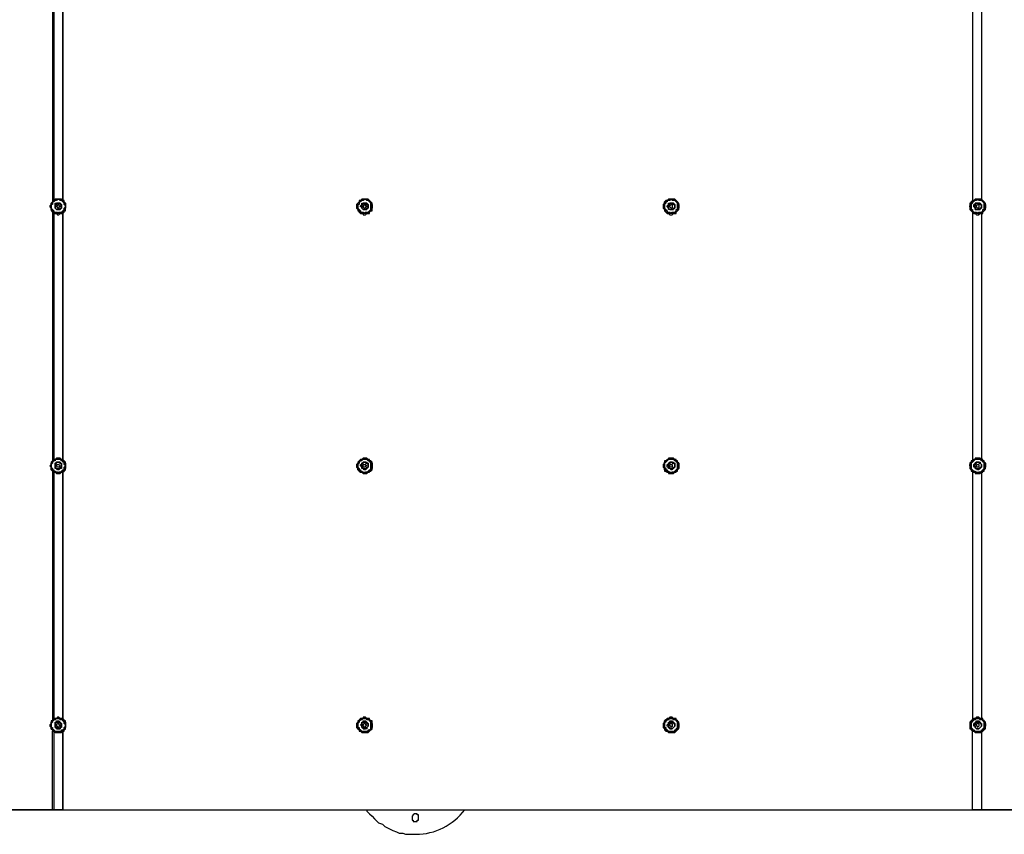
# Model space of a CAD drawing. Units: millimetres. Extents: x -446 to 12021, y -52 to 3398.
# Drawn here: x 8135 to 10157, y -50 to 1623 of the extents above; entities that cross this region are included whole.
import ezdxf

# ---------------------------------------------------------------- set-up
doc = ezdxf.new("R2010")
doc.units = ezdxf.units.MM
doc.layers.add('МАФ', color=255, linetype='Continuous', lineweight=5)
doc.layers.add('Размеры', color=7, linetype='Continuous', lineweight=30)

# ---------------------------------------------------------------- blocks, each defined once
blk = doc.blocks.new('Пергола Радуга - 12 м')
at = {"layer": 'МАФ', "lineweight": 25}
for points in [[(8202.8, 1759.6), (8202.8, 1251.6)], [(8205.4, 1759.6), (8205.4, 1251.6)], [(10092, 1762.3), (10092, 1251.6)], [(10110.6, 1759.6), (10110.6, 1251.6)], [(8208, 1238.4), (8208, 1241), (8208, 1243.6), (8210.7, 1243.6), (8210.7, 1246.3), (8213.3, 1246.3), (8216, 1246.3), (8218.6, 1246.3), (8218.6, 1243.6), (8221.3, 1243.6), (8221.3, 1241), (8221.3, 1238.4)], [(8837.8, 1238.4), (8837.8, 1241), (8837.8, 1243.6), (8840.4, 1243.6), (8840.4, 1246.3), (8843.1, 1246.3), (8845.7, 1246.3), (8848.4, 1243.6), (8851, 1243.6), (8851, 1241), (8851, 1238.4)], [(9467.6, 1238.4), (9467.6, 1241), (9467.6, 1243.6), (9470.2, 1243.6), (9470.2, 1246.3), (9472.9, 1246.3), (9475.5, 1246.3), (9478.1, 1243.6), (9480.8, 1243.6), (9480.8, 1241), (9480.8, 1238.4)], [(10094.7, 1238.4), (10097.3, 1241), (10097.3, 1243.6), (10100, 1246.3), (10102.6, 1246.3), (10105.3, 1246.3), (10107.9, 1243.6), (10110.6, 1243.6), (10110.6, 1241), (10110.6, 1238.4)], [(8202.8, 1227.8), (8202.8, 717.1)], [(8205.4, 1227.8), (8205.4, 719.7)], [(8213.3, 1222.5), (8216, 1222.5), (8218.6, 1225.1)], [(8213.3, 1222.5), (8213.3, 1222.5)], [(8213.3, 1222.5), (8213.3, 1222.5)], [(8223.9, 1225.1), (8223.9, 719.7), (8223.9, 1227.8)], [(8843.1, 1222.5), (8845.7, 1222.5), (8848.4, 1225.1)], [(8843.1, 1222.5), (8843.1, 1222.5)], [(8843.1, 1222.5), (8843.1, 1222.5)], [(9472.9, 1222.5), (9475.5, 1222.5), (9478.1, 1225.1)], [(9472.9, 1222.5), (9472.9, 1222.5)], [(9472.9, 1222.5), (9472.9, 1222.5)], [(10092, 1227.8), (10092, 717.1)], [(10102.6, 1222.5), (10105.3, 1222.5), (10105.3, 1225.1), (10107.9, 1225.1)], [(10102.6, 1222.5), (10102.6, 1222.5)], [(10102.6, 1222.5), (10102.6, 1222.5)], [(10110.6, 1225.1), (10110.6, 719.7)], [(8208, 706.5), (8208, 709.1), (8208, 711.8), (8210.7, 711.8), (8213.3, 714.4), (8216, 714.4), (8218.6, 711.8), (8221.3, 709.1), (8221.3, 706.5)], [(8837.8, 706.5), (8837.8, 709.1), (8837.8, 711.8), (8840.4, 711.8), (8843.1, 714.4), (8845.7, 714.4), (8845.7, 711.8), (8848.4, 711.8), (8851, 709.1), (8851, 706.5)], [(9467.6, 706.5), (9467.6, 709.1), (9467.6, 711.8), (9470.2, 711.8), (9472.9, 714.4), (9475.5, 714.4), (9475.5, 711.8), (9478.1, 711.8), (9480.8, 709.1), (9480.8, 706.5)], [(10094.7, 706.5), (10097.3, 709.1), (10097.3, 711.8), (10100, 711.8), (10102.6, 714.4), (10105.3, 714.4), (10105.3, 711.8), (10107.9, 711.8), (10110.6, 709.1), (10110.6, 706.5)], [(8202.8, 695.9), (8202.8, 185.2)], [(8205.4, 693.3), (8205.4, 185.2)], [(8213.3, 690.6), (8213.3, 690.6)], [(8213.3, 690.6), (8216, 690.6), (8218.6, 690.6)], [(8213.3, 690.6), (8213.3, 690.6)], [(8223.9, 185.2), (8223.9, 693.3), (8223.9, 187.9)], [(8843.1, 690.6), (8843.1, 690.6)], [(8843.1, 690.6), (8845.7, 690.6), (8848.4, 690.6)], [(8843.1, 690.6), (8843.1, 690.6)], [(9472.9, 690.6), (9472.9, 690.6)], [(9472.9, 690.6), (9475.5, 690.6), (9478.1, 690.6)], [(9472.9, 690.6), (9472.9, 690.6)], [(10092, 695.9), (10092, 185.2)], [(10102.6, 690.6), (10102.6, 690.6)], [(10102.6, 690.6), (10105.3, 690.6), (10107.9, 690.6)], [(10102.6, 690.6), (10102.6, 690.6)], [(10110.6, 693.3), (10110.6, 187.9)], [(8208, 174.6), (8208, 177.3), (8210.7, 179.9), (8213.3, 179.9), (8216, 179.9), (8218.6, 179.9), (8218.6, 177.3), (8221.3, 177.3), (8221.3, 174.6)], [(8837.8, 174.6), (8837.8, 177.3), (8840.4, 179.9), (8843.1, 179.9), (8845.7, 179.9), (8848.4, 179.9), (8848.4, 177.3), (8851, 177.3), (8851, 174.6)], [(9467.6, 174.6), (9467.6, 177.3), (9470.2, 179.9), (9472.9, 179.9), (9475.5, 179.9), (9478.1, 179.9), (9478.1, 177.3), (9480.8, 177.3), (9480.8, 174.6)], [(10110.6, 161.4), (10110.6, 0), (10092, 0), (10092, 164.1)], [(10094.7, 174.6), (10097.3, 174.6), (10097.3, 177.3), (10097.3, 179.9), (10100, 179.9), (10102.6, 179.9), (10105.3, 179.9), (10107.9, 179.9), (10107.9, 177.3), (10110.6, 177.3), (10110.6, 174.6)], [(8205.4, 0), (8223.9, 0), (8202.8, 0), (8223.9, 0), (8223.9, 161.4), (8223.9, 0), (8202.8, 0), (8202.8, 161.4)], [(8205.4, 161.4), (8205.4, 0), (8223.9, 0), (8205.4, 0), (8223.9, 0), (8202.8, 0)], [(8213.3, 158.8), (8213.3, 158.8)], [(8213.3, 158.8), (8216, 158.8), (8218.6, 158.8)], [(8213.3, 158.8), (8213.3, 158.8)], [(8843.1, 158.8), (8843.1, 158.8)], [(8843.1, 158.8), (8845.7, 158.8), (8848.4, 158.8)], [(8843.1, 158.8), (8843.1, 158.8)], [(9472.9, 158.8), (9472.9, 158.8)], [(9472.9, 158.8), (9475.5, 158.8), (9478.1, 158.8)], [(9472.9, 158.8), (9472.9, 158.8)], [(10102.6, 158.8), (10102.6, 158.8)], [(10102.6, 158.8), (10105.3, 158.8), (10107.9, 158.8)], [(10102.6, 158.8), (10102.6, 158.8)], [(8202.8, 0), (8202.8, 0)], [(8202.8, 0), (8202.8, 0)], [(8205.4, 0), (8205.4, 0)], [(8205.4, 0), (8205.4, 0)], [(8213.3, 0), (8213.3, 0)], [(8213.3, 0), (8213.3, 0)], [(8213.3, 0), (8213.3, 0)], [(8213.3, 0), (8213.3, 0)], [(8213.3, 0), (8213.3, 0)], [(8216, 0), (8216, 0)], [(8216, 0), (8216, 0)], [(8216, 0), (10102.6, 0)], [(8216, 0), (10102.6, 0)], [(8216, 0), (8216, 0)], [(8223.9, 0), (8223.9, 0)], [(8223.9, 0), (8223.9, 0)], [(8223.9, 0), (8223.9, 0)], [(8223.9, 0), (8223.9, 0)], [(10092, 0), (10092, 0)], [(10092, 0), (10092, 0)], [(10110.6, 0), (10092, 0)], [(10100, 0), (10100, 0)], [(10102.6, 0), (10102.6, 0)], [(10102.6, 0), (10102.6, 0)], [(10102.6, 0), (10102.6, 0)], [(10110.6, 0), (10110.6, 0)], [(10110.6, 0), (10110.6, 0)]]:
    blk.add_lwpolyline(points, dxfattribs=at)
for points in [[(8223.9, 1251.6), (8223.9, 1759.6)], [(8213.3, 1222.5), (8216, 1222.5), (8218.6, 1225.1), (8221.3, 1225.1), (8223.9, 1225.1), (8226.6, 1227.8), (8226.6, 1230.4), (8229.2, 1230.4), (8229.2, 1233.1), (8229.2, 1235.7), (8229.2, 1238.4), (8229.2, 1241), (8229.2, 1243.6), (8229.2, 1246.3), (8226.6, 1248.9), (8226.6, 1251.6), (8223.9, 1251.6), (8221.3, 1254.2), (8218.6, 1254.2), (8216, 1254.2), (8213.3, 1254.2), (8210.7, 1254.2), (8208, 1254.2), (8205.4, 1251.6), (8202.8, 1251.6), (8202.8, 1248.9), (8200.1, 1246.3), (8200.1, 1243.6), (8197.5, 1241), (8197.5, 1238.4), (8200.1, 1235.7), (8200.1, 1233.1), (8200.1, 1230.4), (8202.8, 1230.4), (8202.8, 1227.8), (8205.4, 1225.1), (8208, 1225.1), (8210.7, 1225.1)], [(8213.3, 1225.1), (8210.7, 1225.1), (8208, 1225.1), (8205.4, 1227.8), (8202.8, 1227.8), (8202.8, 1230.4), (8200.1, 1233.1), (8200.1, 1235.7), (8200.1, 1238.4), (8200.1, 1241), (8200.1, 1243.6), (8200.1, 1246.3), (8202.8, 1248.9), (8205.4, 1251.6), (8208, 1251.6), (8208, 1254.2), (8210.7, 1254.2), (8213.3, 1254.2), (8216, 1254.2), (8218.6, 1254.2), (8221.3, 1254.2), (8221.3, 1251.6), (8223.9, 1251.6), (8226.6, 1248.9), (8229.2, 1246.3), (8229.2, 1243.6), (8229.2, 1241), (8229.2, 1238.4), (8229.2, 1235.7), (8226.6, 1233.1), (8226.6, 1230.4), (8223.9, 1227.8), (8221.3, 1225.1), (8218.6, 1225.1), (8216, 1225.1)], [(8213.3, 1225.1), (8216, 1227.8), (8218.6, 1227.8), (8221.3, 1227.8), (8223.9, 1230.4), (8226.6, 1233.1), (8226.6, 1235.7), (8229.2, 1238.4), (8229.2, 1241), (8226.6, 1243.6), (8226.6, 1246.3), (8223.9, 1248.9), (8221.3, 1251.6), (8218.6, 1251.6), (8216, 1254.2), (8213.3, 1254.2), (8210.7, 1251.6), (8208, 1251.6), (8205.4, 1248.9), (8202.8, 1248.9), (8202.8, 1246.3), (8202.8, 1243.6), (8200.1, 1243.6), (8200.1, 1241), (8200.1, 1238.4), (8200.1, 1235.7), (8202.8, 1233.1), (8205.4, 1230.4), (8205.4, 1227.8), (8208, 1227.8), (8210.7, 1227.8), (8213.3, 1227.8)], [(8843.1, 1222.5), (8845.7, 1222.5), (8848.4, 1225.1), (8851, 1225.1), (8853.7, 1225.1), (8853.7, 1227.8), (8856.3, 1230.4), (8859, 1230.4), (8859, 1233.1), (8859, 1235.7), (8859, 1238.4), (8859, 1241), (8859, 1243.6), (8859, 1246.3), (8856.3, 1248.9), (8853.7, 1251.6), (8851, 1254.2), (8848.4, 1254.2), (8845.7, 1254.2), (8843.1, 1254.2), (8840.4, 1254.2), (8837.8, 1254.2), (8835.2, 1251.6), (8832.5, 1251.6), (8832.5, 1248.9), (8829.9, 1246.3), (8827.2, 1243.6), (8827.2, 1241), (8827.2, 1238.4), (8827.2, 1235.7), (8829.9, 1233.1), (8829.9, 1230.4), (8832.5, 1230.4), (8832.5, 1227.8), (8835.2, 1225.1), (8837.8, 1225.1), (8840.4, 1225.1), (8840.4, 1222.5)], [(8843.1, 1225.1), (8840.4, 1225.1), (8837.8, 1225.1), (8835.2, 1227.8), (8832.5, 1227.8), (8832.5, 1230.4), (8829.9, 1233.1), (8829.9, 1235.7), (8829.9, 1238.4), (8829.9, 1241), (8829.9, 1243.6), (8829.9, 1246.3), (8832.5, 1248.9), (8835.2, 1251.6), (8837.8, 1254.2), (8840.4, 1254.2), (8843.1, 1254.2), (8845.7, 1254.2), (8848.4, 1254.2), (8851, 1251.6), (8853.7, 1251.6), (8856.3, 1248.9), (8856.3, 1246.3), (8859, 1243.6), (8859, 1241), (8859, 1238.4), (8859, 1235.7), (8856.3, 1233.1), (8856.3, 1230.4), (8853.7, 1227.8), (8851, 1225.1), (8848.4, 1225.1), (8845.7, 1225.1)], [(8843.1, 1225.1), (8845.7, 1227.8), (8848.4, 1227.8), (8851, 1227.8), (8853.7, 1230.4), (8856.3, 1233.1), (8856.3, 1235.7), (8856.3, 1238.4), (8856.3, 1241), (8856.3, 1243.6), (8856.3, 1246.3), (8853.7, 1248.9), (8851, 1251.6), (8848.4, 1251.6), (8845.7, 1254.2), (8843.1, 1254.2), (8840.4, 1251.6), (8837.8, 1251.6), (8835.2, 1248.9), (8832.5, 1248.9), (8832.5, 1246.3), (8832.5, 1243.6), (8829.9, 1243.6), (8829.9, 1241), (8829.9, 1238.4), (8829.9, 1235.7), (8832.5, 1233.1), (8835.2, 1230.4), (8835.2, 1227.8), (8837.8, 1227.8), (8840.4, 1227.8)], [(9472.9, 1222.5), (9475.5, 1222.5), (9478.1, 1225.1), (9480.8, 1225.1), (9483.4, 1225.1), (9483.4, 1227.8), (9486.1, 1230.4), (9488.7, 1233.1), (9488.7, 1235.7), (9488.7, 1238.4), (9488.7, 1241), (9488.7, 1243.6), (9488.7, 1246.3), (9486.1, 1246.3), (9486.1, 1248.9), (9483.4, 1251.6), (9480.8, 1254.2), (9478.1, 1254.2), (9475.5, 1254.2), (9472.9, 1254.2), (9470.2, 1254.2), (9467.6, 1254.2), (9464.9, 1251.6), (9462.3, 1251.6), (9459.6, 1248.9), (9459.6, 1246.3), (9457, 1243.6), (9457, 1241), (9457, 1238.4), (9457, 1235.7), (9459.6, 1233.1), (9459.6, 1230.4), (9462.3, 1227.8), (9464.9, 1225.1), (9467.6, 1225.1), (9470.2, 1222.5)], [(9472.9, 1225.1), (9470.2, 1225.1), (9467.6, 1225.1), (9464.9, 1227.8), (9462.3, 1227.8), (9462.3, 1230.4), (9459.6, 1233.1), (9459.6, 1235.7), (9459.6, 1238.4), (9459.6, 1241), (9459.6, 1243.6), (9459.6, 1246.3), (9459.6, 1248.9), (9462.3, 1248.9), (9464.9, 1251.6), (9467.6, 1254.2), (9470.2, 1254.2), (9472.9, 1254.2), (9475.5, 1254.2), (9478.1, 1254.2), (9480.8, 1251.6), (9483.4, 1251.6), (9483.4, 1248.9), (9486.1, 1248.9), (9486.1, 1246.3), (9488.7, 1243.6), (9488.7, 1241), (9488.7, 1238.4), (9488.7, 1235.7), (9486.1, 1233.1), (9486.1, 1230.4), (9483.4, 1227.8), (9480.8, 1227.8), (9480.8, 1225.1), (9478.1, 1225.1), (9475.5, 1225.1)], [(9472.9, 1225.1), (9475.5, 1227.8), (9478.1, 1227.8), (9480.8, 1227.8), (9483.4, 1230.4), (9483.4, 1233.1), (9486.1, 1233.1), (9486.1, 1235.7), (9486.1, 1238.4), (9486.1, 1241), (9486.1, 1243.6), (9486.1, 1246.3), (9483.4, 1248.9), (9480.8, 1251.6), (9478.1, 1251.6), (9475.5, 1251.6), (9475.5, 1254.2), (9472.9, 1254.2), (9470.2, 1251.6), (9467.6, 1251.6), (9464.9, 1251.6), (9464.9, 1248.9), (9462.3, 1248.9), (9462.3, 1246.3), (9459.6, 1243.6), (9459.6, 1241), (9459.6, 1238.4), (9459.6, 1235.7), (9462.3, 1233.1), (9464.9, 1230.4), (9464.9, 1227.8), (9467.6, 1227.8), (9470.2, 1227.8)], [(10102.6, 1225.1), (10100, 1225.1), (10097.3, 1225.1), (10094.7, 1227.8), (10092, 1227.8), (10092, 1230.4), (10089.4, 1233.1), (10089.4, 1235.7), (10086.7, 1238.4), (10086.7, 1241), (10089.4, 1243.6), (10089.4, 1246.3), (10089.4, 1248.9), (10092, 1248.9), (10094.7, 1251.6), (10097.3, 1254.2), (10100, 1254.2), (10102.6, 1254.2), (10105.3, 1254.2), (10107.9, 1254.2), (10110.6, 1251.6), (10113.2, 1251.6), (10113.2, 1248.9), (10115.8, 1248.9), (10115.8, 1246.3), (10118.5, 1243.6), (10118.5, 1241), (10118.5, 1238.4), (10118.5, 1235.7), (10115.8, 1235.7), (10115.8, 1233.1), (10115.8, 1230.4), (10113.2, 1227.8), (10110.6, 1227.8), (10110.6, 1225.1), (10107.9, 1225.1), (10105.3, 1225.1)], [(10102.6, 1222.5), (10105.3, 1222.5), (10107.9, 1225.1), (10110.6, 1225.1), (10113.2, 1225.1), (10113.2, 1227.8), (10115.8, 1230.4), (10118.5, 1233.1), (10118.5, 1235.7), (10118.5, 1238.4), (10118.5, 1241), (10118.5, 1243.6), (10118.5, 1246.3), (10115.8, 1246.3), (10115.8, 1248.9), (10113.2, 1251.6), (10110.6, 1254.2), (10107.9, 1254.2), (10105.3, 1254.2), (10102.6, 1254.2), (10100, 1254.2), (10097.3, 1254.2), (10094.7, 1251.6), (10092, 1251.6), (10089.4, 1248.9), (10089.4, 1246.3), (10086.7, 1246.3), (10086.7, 1243.6), (10086.7, 1241), (10086.7, 1238.4), (10086.7, 1235.7), (10086.7, 1233.1), (10089.4, 1230.4), (10092, 1227.8), (10094.7, 1225.1), (10097.3, 1225.1), (10100, 1222.5)], [(10102.6, 1225.1), (10105.3, 1227.8), (10107.9, 1227.8), (10110.6, 1227.8), (10113.2, 1230.4), (10113.2, 1233.1), (10115.8, 1233.1), (10115.8, 1235.7), (10115.8, 1238.4), (10115.8, 1241), (10115.8, 1243.6), (10115.8, 1246.3), (10113.2, 1248.9), (10110.6, 1251.6), (10107.9, 1251.6), (10105.3, 1251.6), (10105.3, 1254.2), (10102.6, 1254.2), (10100, 1251.6), (10097.3, 1251.6), (10094.7, 1251.6), (10094.7, 1248.9), (10092, 1248.9), (10092, 1246.3), (10089.4, 1243.6), (10089.4, 1241), (10089.4, 1238.4), (10089.4, 1235.7), (10089.4, 1233.1), (10092, 1233.1), (10092, 1230.4), (10094.7, 1227.8), (10097.3, 1227.8), (10100, 1227.8)], [(8213.3, 1233.1), (8210.7, 1233.1), (8208, 1235.7), (8208, 1238.4), (8208, 1241), (8208, 1243.6), (8208, 1246.3), (8210.7, 1246.3), (8213.3, 1246.3), (8216, 1246.3), (8218.6, 1246.3), (8221.3, 1243.6), (8221.3, 1241), (8221.3, 1238.4), (8221.3, 1235.7), (8218.6, 1233.1), (8216, 1233.1)], [(8213.3, 1233.1), (8216, 1233.1), (8218.6, 1233.1), (8218.6, 1235.7), (8221.3, 1235.7), (8221.3, 1238.4), (8221.3, 1241), (8221.3, 1243.6), (8218.6, 1243.6), (8218.6, 1246.3), (8216, 1246.3), (8213.3, 1246.3), (8210.7, 1246.3), (8208, 1243.6), (8208, 1241), (8208, 1238.4), (8208, 1235.7), (8210.7, 1233.1)], [(8213.3, 1243.6), (8216, 1243.6), (8216, 1241), (8218.6, 1241), (8218.6, 1238.4), (8216, 1238.4), (8216, 1235.7), (8213.3, 1235.7), (8213.3, 1238.4), (8210.7, 1238.4), (8210.7, 1241), (8213.3, 1241)], [(8843.1, 1233.1), (8840.4, 1233.1), (8837.8, 1235.7), (8837.8, 1238.4), (8835.2, 1238.4), (8835.2, 1241), (8837.8, 1243.6), (8837.8, 1246.3), (8840.4, 1246.3), (8843.1, 1246.3), (8845.7, 1246.3), (8848.4, 1246.3), (8851, 1243.6), (8851, 1241), (8851, 1238.4), (8851, 1235.7), (8848.4, 1235.7), (8848.4, 1233.1), (8845.7, 1233.1)], [(8843.1, 1233.1), (8845.7, 1233.1), (8848.4, 1233.1), (8848.4, 1235.7), (8851, 1235.7), (8851, 1238.4), (8851, 1241), (8851, 1243.6), (8848.4, 1243.6), (8848.4, 1246.3), (8845.7, 1246.3), (8843.1, 1246.3), (8840.4, 1246.3), (8837.8, 1243.6), (8837.8, 1241), (8837.8, 1238.4), (8837.8, 1235.7), (8840.4, 1233.1)], [(8843.1, 1243.6), (8845.7, 1243.6), (8845.7, 1241), (8848.4, 1241), (8848.4, 1238.4), (8845.7, 1238.4), (8845.7, 1235.7), (8843.1, 1235.7), (8840.4, 1238.4), (8840.4, 1241), (8843.1, 1241)], [(9472.9, 1233.1), (9470.2, 1233.1), (9467.6, 1233.1), (9467.6, 1235.7), (9464.9, 1238.4), (9464.9, 1241), (9467.6, 1243.6), (9467.6, 1246.3), (9470.2, 1246.3), (9472.9, 1246.3), (9475.5, 1246.3), (9478.1, 1246.3), (9480.8, 1243.6), (9480.8, 1241), (9480.8, 1238.4), (9480.8, 1235.7), (9478.1, 1235.7), (9478.1, 1233.1), (9475.5, 1233.1)], [(9472.9, 1233.1), (9475.5, 1233.1), (9478.1, 1233.1), (9478.1, 1235.7), (9480.8, 1235.7), (9480.8, 1238.4), (9480.8, 1241), (9480.8, 1243.6), (9478.1, 1243.6), (9478.1, 1246.3), (9475.5, 1246.3), (9472.9, 1246.3), (9470.2, 1246.3), (9467.6, 1243.6), (9467.6, 1241), (9467.6, 1238.4), (9467.6, 1235.7), (9470.2, 1233.1)], [(9472.9, 1243.6), (9475.5, 1243.6), (9475.5, 1241), (9475.5, 1238.4), (9475.5, 1235.7), (9472.9, 1235.7), (9470.2, 1238.4), (9470.2, 1241)], [(10102.6, 1233.1), (10100, 1233.1), (10097.3, 1233.1), (10097.3, 1235.7), (10094.7, 1238.4), (10094.7, 1241), (10094.7, 1243.6), (10097.3, 1243.6), (10097.3, 1246.3), (10100, 1246.3), (10102.6, 1246.3), (10105.3, 1246.3), (10107.9, 1246.3), (10107.9, 1243.6), (10110.6, 1243.6), (10110.6, 1241), (10110.6, 1238.4), (10110.6, 1235.7), (10107.9, 1235.7), (10107.9, 1233.1), (10105.3, 1233.1)], [(10102.6, 1233.1), (10105.3, 1233.1), (10107.9, 1233.1), (10107.9, 1235.7), (10110.6, 1235.7), (10110.6, 1238.4), (10110.6, 1241), (10110.6, 1243.6), (10107.9, 1243.6), (10107.9, 1246.3), (10105.3, 1246.3), (10102.6, 1246.3), (10100, 1246.3), (10097.3, 1246.3), (10097.3, 1243.6), (10097.3, 1241), (10094.7, 1241), (10097.3, 1238.4), (10097.3, 1235.7), (10097.3, 1233.1), (10100, 1233.1)], [(10102.6, 1243.6), (10105.3, 1243.6), (10105.3, 1241), (10105.3, 1238.4), (10105.3, 1235.7), (10102.6, 1235.7), (10100, 1238.4), (10100, 1241)], [(8213.3, 690.6), (8216, 690.6), (8218.6, 690.6), (8221.3, 693.3), (8223.9, 693.3), (8226.6, 695.9), (8229.2, 698.6), (8229.2, 701.2), (8229.2, 703.8), (8229.2, 706.5), (8229.2, 709.1), (8229.2, 711.8), (8229.2, 714.4), (8226.6, 717.1), (8223.9, 719.7), (8221.3, 719.7), (8218.6, 722.4), (8216, 722.4), (8213.3, 722.4), (8210.7, 722.4), (8208, 719.7), (8205.4, 719.7), (8202.8, 717.1), (8200.1, 714.4), (8200.1, 711.8), (8200.1, 709.1), (8197.5, 706.5), (8200.1, 703.8), (8200.1, 701.2), (8200.1, 698.6), (8202.8, 695.9), (8205.4, 693.3), (8208, 693.3), (8210.7, 690.6)], [(8213.3, 690.6), (8213.3, 693.3), (8210.7, 693.3), (8208, 693.3), (8205.4, 695.9), (8202.8, 695.9), (8202.8, 698.6), (8200.1, 698.6), (8200.1, 701.2), (8200.1, 703.8), (8200.1, 706.5), (8200.1, 709.1), (8200.1, 711.8), (8202.8, 714.4), (8202.8, 717.1), (8205.4, 717.1), (8208, 719.7), (8210.7, 722.4), (8213.3, 722.4), (8216, 722.4), (8218.6, 722.4), (8221.3, 719.7), (8223.9, 717.1), (8226.6, 717.1), (8226.6, 714.4), (8229.2, 711.8), (8229.2, 709.1), (8229.2, 706.5), (8229.2, 703.8), (8229.2, 701.2), (8226.6, 698.6), (8223.9, 695.9), (8221.3, 693.3), (8218.6, 693.3), (8216, 693.3)], [(8213.3, 693.3), (8216, 693.3), (8218.6, 693.3), (8221.3, 695.9), (8223.9, 698.6), (8226.6, 698.6), (8226.6, 701.2), (8226.6, 703.8), (8229.2, 706.5), (8226.6, 709.1), (8226.6, 711.8), (8226.6, 714.4), (8223.9, 714.4), (8223.9, 717.1), (8221.3, 717.1), (8218.6, 719.7), (8216, 719.7), (8213.3, 719.7), (8210.7, 719.7), (8208, 719.7), (8208, 717.1), (8205.4, 717.1), (8202.8, 714.4), (8202.8, 711.8), (8200.1, 709.1), (8200.1, 706.5), (8200.1, 703.8), (8202.8, 701.2), (8202.8, 698.6), (8205.4, 698.6), (8205.4, 695.9), (8208, 695.9), (8210.7, 693.3)], [(8213.3, 698.6), (8210.7, 701.2), (8208, 701.2), (8208, 703.8), (8208, 706.5), (8208, 709.1), (8208, 711.8), (8210.7, 714.4), (8213.3, 714.4), (8216, 714.4), (8218.6, 714.4), (8218.6, 711.8), (8221.3, 711.8), (8221.3, 709.1), (8221.3, 706.5), (8221.3, 703.8), (8221.3, 701.2), (8218.6, 701.2), (8216, 698.6)], [(8213.3, 701.2), (8216, 701.2), (8218.6, 701.2), (8218.6, 703.8), (8221.3, 703.8), (8221.3, 706.5), (8221.3, 709.1), (8218.6, 711.8), (8218.6, 714.4), (8216, 714.4), (8213.3, 714.4), (8210.7, 714.4), (8210.7, 711.8), (8208, 711.8), (8208, 709.1), (8208, 706.5), (8208, 703.8), (8210.7, 701.2)], [(8213.3, 709.1), (8216, 709.1), (8218.6, 706.5), (8216, 703.8), (8213.3, 703.8), (8210.7, 706.5), (8210.7, 709.1)], [(8843.1, 690.6), (8845.7, 690.6), (8848.4, 690.6), (8851, 693.3), (8853.7, 693.3), (8853.7, 695.9), (8856.3, 695.9), (8859, 698.6), (8859, 701.2), (8859, 703.8), (8859, 706.5), (8859, 709.1), (8859, 711.8), (8859, 714.4), (8856.3, 717.1), (8853.7, 717.1), (8853.7, 719.7), (8851, 719.7), (8848.4, 722.4), (8845.7, 722.4), (8843.1, 722.4), (8840.4, 722.4), (8837.8, 719.7), (8835.2, 719.7), (8832.5, 717.1), (8829.9, 714.4), (8829.9, 711.8), (8827.2, 709.1), (8827.2, 706.5), (8827.2, 703.8), (8829.9, 701.2), (8829.9, 698.6), (8832.5, 695.9), (8835.2, 693.3), (8837.8, 693.3), (8840.4, 690.6)], [(8843.1, 690.6), (8840.4, 693.3), (8837.8, 693.3), (8835.2, 695.9), (8832.5, 695.9), (8832.5, 698.6), (8829.9, 698.6), (8829.9, 701.2), (8829.9, 703.8), (8829.9, 706.5), (8829.9, 709.1), (8829.9, 711.8), (8832.5, 714.4), (8832.5, 717.1), (8835.2, 717.1), (8835.2, 719.7), (8837.8, 719.7), (8840.4, 722.4), (8843.1, 722.4), (8845.7, 722.4), (8848.4, 722.4), (8848.4, 719.7), (8851, 719.7), (8853.7, 717.1), (8856.3, 717.1), (8856.3, 714.4), (8856.3, 711.8), (8859, 711.8), (8859, 709.1), (8859, 706.5), (8859, 703.8), (8859, 701.2), (8856.3, 698.6), (8853.7, 695.9), (8851, 693.3), (8848.4, 693.3), (8845.7, 693.3)], [(8843.1, 693.3), (8845.7, 693.3), (8848.4, 693.3), (8851, 695.9), (8853.7, 698.6), (8856.3, 698.6), (8856.3, 701.2), (8856.3, 703.8), (8856.3, 706.5), (8856.3, 709.1), (8856.3, 711.8), (8856.3, 714.4), (8853.7, 714.4), (8853.7, 717.1), (8851, 717.1), (8848.4, 719.7), (8845.7, 719.7), (8843.1, 719.7), (8840.4, 719.7), (8837.8, 719.7), (8837.8, 717.1), (8835.2, 717.1), (8832.5, 714.4), (8832.5, 711.8), (8829.9, 709.1), (8829.9, 706.5), (8829.9, 703.8), (8832.5, 701.2), (8832.5, 698.6), (8835.2, 698.6), (8835.2, 695.9), (8837.8, 695.9), (8840.4, 693.3)], [(8843.1, 698.6), (8840.4, 701.2), (8837.8, 701.2), (8837.8, 703.8), (8835.2, 706.5), (8835.2, 709.1), (8837.8, 709.1), (8837.8, 711.8), (8840.4, 714.4), (8843.1, 714.4), (8845.7, 714.4), (8848.4, 714.4), (8848.4, 711.8), (8851, 711.8), (8851, 709.1), (8851, 706.5), (8851, 703.8), (8848.4, 701.2), (8845.7, 698.6)], [(8843.1, 701.2), (8845.7, 701.2), (8848.4, 701.2), (8848.4, 703.8), (8851, 703.8), (8851, 706.5), (8851, 709.1), (8848.4, 711.8), (8845.7, 714.4), (8843.1, 714.4), (8840.4, 714.4), (8840.4, 711.8), (8837.8, 711.8), (8837.8, 709.1), (8837.8, 706.5), (8837.8, 703.8), (8840.4, 701.2)], [(8843.1, 709.1), (8845.7, 709.1), (8848.4, 706.5), (8845.7, 706.5), (8845.7, 703.8), (8843.1, 703.8), (8840.4, 703.8), (8840.4, 706.5), (8840.4, 709.1)], [(9472.9, 690.6), (9475.5, 690.6), (9478.1, 690.6), (9480.8, 693.3), (9483.4, 693.3), (9483.4, 695.9), (9486.1, 695.9), (9486.1, 698.6), (9488.7, 701.2), (9488.7, 703.8), (9488.7, 706.5), (9488.7, 709.1), (9488.7, 711.8), (9486.1, 714.4), (9486.1, 717.1), (9483.4, 717.1), (9483.4, 719.7), (9480.8, 719.7), (9478.1, 722.4), (9475.5, 722.4), (9472.9, 722.4), (9470.2, 722.4), (9467.6, 722.4), (9467.6, 719.7), (9464.9, 719.7), (9462.3, 717.1), (9459.6, 717.1), (9459.6, 714.4), (9459.6, 711.8), (9457, 709.1), (9457, 706.5), (9457, 703.8), (9459.6, 701.2), (9459.6, 698.6), (9459.6, 695.9), (9462.3, 695.9), (9464.9, 693.3), (9467.6, 693.3), (9467.6, 690.6), (9470.2, 690.6)], [(9472.9, 690.6), (9470.2, 693.3), (9467.6, 693.3), (9464.9, 695.9), (9462.3, 695.9), (9462.3, 698.6), (9459.6, 698.6), (9459.6, 701.2), (9459.6, 703.8), (9459.6, 706.5), (9459.6, 709.1), (9459.6, 711.8), (9459.6, 714.4), (9462.3, 717.1), (9464.9, 717.1), (9464.9, 719.7), (9467.6, 719.7), (9470.2, 722.4), (9472.9, 722.4), (9475.5, 722.4), (9478.1, 722.4), (9478.1, 719.7), (9480.8, 719.7), (9483.4, 717.1), (9486.1, 714.4), (9486.1, 711.8), (9488.7, 711.8), (9488.7, 709.1), (9488.7, 706.5), (9488.7, 703.8), (9488.7, 701.2), (9486.1, 698.6), (9483.4, 695.9), (9480.8, 695.9), (9480.8, 693.3), (9478.1, 693.3), (9475.5, 693.3)], [(9472.9, 693.3), (9475.5, 693.3), (9478.1, 693.3), (9480.8, 695.9), (9483.4, 698.6), (9486.1, 701.2), (9486.1, 703.8), (9486.1, 706.5), (9486.1, 709.1), (9486.1, 711.8), (9486.1, 714.4), (9483.4, 714.4), (9483.4, 717.1), (9480.8, 717.1), (9478.1, 719.7), (9475.5, 719.7), (9472.9, 719.7), (9470.2, 719.7), (9467.6, 719.7), (9464.9, 717.1), (9462.3, 714.4), (9459.6, 711.8), (9459.6, 709.1), (9459.6, 706.5), (9459.6, 703.8), (9462.3, 701.2), (9462.3, 698.6), (9464.9, 698.6), (9464.9, 695.9), (9467.6, 695.9), (9470.2, 693.3)], [(9472.9, 698.6), (9470.2, 701.2), (9467.6, 701.2), (9467.6, 703.8), (9464.9, 703.8), (9464.9, 706.5), (9464.9, 709.1), (9467.6, 709.1), (9467.6, 711.8), (9470.2, 714.4), (9472.9, 714.4), (9475.5, 714.4), (9478.1, 714.4), (9478.1, 711.8), (9480.8, 711.8), (9480.8, 709.1), (9480.8, 706.5), (9480.8, 703.8), (9478.1, 701.2), (9475.5, 701.2), (9475.5, 698.6)], [(9472.9, 701.2), (9475.5, 701.2), (9478.1, 701.2), (9478.1, 703.8), (9480.8, 703.8), (9480.8, 706.5), (9480.8, 709.1), (9478.1, 711.8), (9475.5, 714.4), (9472.9, 714.4), (9470.2, 714.4), (9470.2, 711.8), (9467.6, 711.8), (9467.6, 709.1), (9467.6, 706.5), (9467.6, 703.8), (9470.2, 701.2)], [(9472.9, 709.1), (9475.5, 709.1), (9475.5, 706.5), (9475.5, 703.8), (9472.9, 703.8), (9470.2, 703.8), (9470.2, 706.5), (9470.2, 709.1)], [(10102.6, 690.6), (10100, 693.3), (10097.3, 693.3), (10094.7, 695.9), (10092, 695.9), (10092, 698.6), (10089.4, 698.6), (10089.4, 701.2), (10089.4, 703.8), (10086.7, 706.5), (10086.7, 709.1), (10089.4, 711.8), (10089.4, 714.4), (10092, 717.1), (10094.7, 717.1), (10094.7, 719.7), (10097.3, 719.7), (10100, 722.4), (10102.6, 722.4), (10105.3, 722.4), (10107.9, 719.7), (10110.6, 719.7), (10113.2, 717.1), (10115.8, 714.4), (10115.8, 711.8), (10118.5, 711.8), (10118.5, 709.1), (10118.5, 706.5), (10118.5, 703.8), (10115.8, 701.2), (10115.8, 698.6), (10113.2, 695.9), (10110.6, 695.9), (10110.6, 693.3), (10107.9, 693.3), (10105.3, 693.3)], [(10102.6, 690.6), (10105.3, 690.6), (10107.9, 690.6), (10110.6, 693.3), (10113.2, 693.3), (10113.2, 695.9), (10115.8, 695.9), (10115.8, 698.6), (10118.5, 701.2), (10118.5, 703.8), (10118.5, 706.5), (10118.5, 709.1), (10118.5, 711.8), (10115.8, 714.4), (10115.8, 717.1), (10113.2, 717.1), (10113.2, 719.7), (10110.6, 719.7), (10107.9, 722.4), (10105.3, 722.4), (10102.6, 722.4), (10100, 722.4), (10097.3, 722.4), (10097.3, 719.7), (10094.7, 719.7), (10092, 717.1), (10089.4, 717.1), (10089.4, 714.4), (10086.7, 711.8), (10086.7, 709.1), (10086.7, 706.5), (10086.7, 703.8), (10086.7, 701.2), (10089.4, 698.6), (10089.4, 695.9), (10092, 695.9), (10094.7, 693.3), (10097.3, 693.3), (10097.3, 690.6), (10100, 690.6)], [(10102.6, 693.3), (10105.3, 693.3), (10107.9, 693.3), (10110.6, 695.9), (10113.2, 698.6), (10115.8, 701.2), (10115.8, 703.8), (10115.8, 706.5), (10115.8, 709.1), (10115.8, 711.8), (10115.8, 714.4), (10113.2, 714.4), (10113.2, 717.1), (10110.6, 717.1), (10107.9, 719.7), (10105.3, 719.7), (10102.6, 719.7), (10100, 719.7), (10097.3, 719.7), (10094.7, 717.1), (10092, 714.4), (10089.4, 711.8), (10089.4, 709.1), (10089.4, 706.5), (10089.4, 703.8), (10089.4, 701.2), (10092, 698.6), (10094.7, 695.9), (10097.3, 695.9), (10097.3, 693.3), (10100, 693.3)], [(10102.6, 698.6), (10100, 701.2), (10097.3, 701.2), (10097.3, 703.8), (10094.7, 703.8), (10094.7, 706.5), (10094.7, 709.1), (10097.3, 711.8), (10100, 714.4), (10102.6, 714.4), (10105.3, 714.4), (10107.9, 714.4), (10107.9, 711.8), (10110.6, 709.1), (10110.6, 706.5), (10110.6, 703.8), (10107.9, 701.2), (10105.3, 701.2), (10105.3, 698.6)], [(10102.6, 701.2), (10105.3, 701.2), (10107.9, 701.2), (10107.9, 703.8), (10110.6, 703.8), (10110.6, 706.5), (10110.6, 709.1), (10107.9, 711.8), (10105.3, 714.4), (10102.6, 714.4), (10100, 714.4), (10097.3, 711.8), (10097.3, 709.1), (10094.7, 706.5), (10097.3, 706.5), (10097.3, 703.8), (10097.3, 701.2), (10100, 701.2)], [(10102.6, 709.1), (10105.3, 709.1), (10105.3, 706.5), (10105.3, 703.8), (10102.6, 703.8), (10100, 703.8), (10100, 706.5), (10100, 709.1)], [(8213.3, 158.8), (8216, 158.8), (8218.6, 158.8), (8221.3, 158.8), (8223.9, 161.4), (8226.6, 161.4), (8226.6, 164.1), (8229.2, 166.7), (8229.2, 169.3), (8229.2, 172), (8229.2, 174.6), (8229.2, 177.3), (8229.2, 179.9), (8229.2, 182.6), (8226.6, 182.6), (8226.6, 185.2), (8223.9, 187.9), (8221.3, 187.9), (8218.6, 187.9), (8216, 190.5), (8213.3, 190.5), (8210.7, 187.9), (8208, 187.9), (8205.4, 187.9), (8202.8, 185.2), (8202.8, 182.6), (8200.1, 182.6), (8200.1, 179.9), (8200.1, 177.3), (8197.5, 174.6), (8197.5, 172), (8200.1, 169.3), (8200.1, 166.7), (8202.8, 164.1), (8202.8, 161.4), (8205.4, 161.4), (8208, 158.8), (8210.7, 158.8)], [(8213.3, 158.8), (8210.7, 158.8), (8208, 161.4), (8205.4, 161.4), (8202.8, 164.1), (8200.1, 166.7), (8200.1, 169.3), (8200.1, 172), (8200.1, 174.6), (8200.1, 177.3), (8200.1, 179.9), (8202.8, 182.6), (8205.4, 185.2), (8208, 187.9), (8210.7, 187.9), (8213.3, 187.9), (8216, 187.9), (8218.6, 187.9), (8221.3, 187.9), (8223.9, 185.2), (8226.6, 182.6), (8229.2, 179.9), (8229.2, 177.3), (8229.2, 174.6), (8229.2, 172), (8229.2, 169.3), (8226.6, 166.7), (8226.6, 164.1), (8223.9, 164.1), (8223.9, 161.4), (8221.3, 161.4), (8218.6, 158.8), (8216, 158.8)], [(8213.3, 161.4), (8216, 161.4), (8218.6, 161.4), (8221.3, 161.4), (8221.3, 164.1), (8223.9, 164.1), (8226.6, 166.7), (8226.6, 169.3), (8229.2, 172), (8229.2, 174.6), (8226.6, 177.3), (8226.6, 179.9), (8223.9, 182.6), (8223.9, 185.2), (8221.3, 185.2), (8218.6, 185.2), (8218.6, 187.9), (8216, 187.9), (8213.3, 187.9), (8210.7, 187.9), (8208, 185.2), (8205.4, 185.2), (8202.8, 182.6), (8202.8, 179.9), (8200.1, 177.3), (8200.1, 174.6), (8200.1, 172), (8200.1, 169.3), (8202.8, 169.3), (8202.8, 166.7), (8205.4, 164.1), (8208, 161.4), (8210.7, 161.4)], [(8213.3, 166.7), (8210.7, 166.7), (8210.7, 169.3), (8208, 169.3), (8208, 172), (8208, 174.6), (8208, 177.3), (8208, 179.9), (8210.7, 179.9), (8210.7, 182.6), (8213.3, 182.6), (8216, 182.6), (8218.6, 179.9), (8221.3, 177.3), (8221.3, 174.6), (8221.3, 172), (8221.3, 169.3), (8218.6, 169.3), (8218.6, 166.7), (8216, 166.7)], [(8843.1, 158.8), (8845.7, 158.8), (8848.4, 158.8), (8851, 158.8), (8853.7, 161.4), (8856.3, 164.1), (8859, 166.7), (8859, 169.3), (8859, 172), (8859, 174.6), (8859, 177.3), (8859, 179.9), (8859, 182.6), (8856.3, 182.6), (8853.7, 185.2), (8853.7, 187.9), (8851, 187.9), (8848.4, 187.9), (8845.7, 190.5), (8843.1, 190.5), (8840.4, 190.5), (8840.4, 187.9), (8837.8, 187.9), (8835.2, 187.9), (8832.5, 185.2), (8832.5, 182.6), (8829.9, 182.6), (8829.9, 179.9), (8827.2, 177.3), (8827.2, 174.6), (8827.2, 172), (8827.2, 169.3), (8829.9, 166.7), (8832.5, 164.1), (8832.5, 161.4), (8835.2, 161.4), (8837.8, 158.8), (8840.4, 158.8)], [(8843.1, 158.8), (8840.4, 158.8), (8837.8, 161.4), (8835.2, 161.4), (8832.5, 164.1), (8829.9, 166.7), (8829.9, 169.3), (8829.9, 172), (8829.9, 174.6), (8829.9, 177.3), (8829.9, 179.9), (8832.5, 182.6), (8835.2, 185.2), (8835.2, 187.9), (8837.8, 187.9), (8840.4, 187.9), (8843.1, 187.9), (8845.7, 187.9), (8848.4, 187.9), (8851, 187.9), (8853.7, 185.2), (8856.3, 182.6), (8856.3, 179.9), (8859, 177.3), (8859, 174.6), (8859, 172), (8859, 169.3), (8856.3, 166.7), (8856.3, 164.1), (8853.7, 164.1), (8853.7, 161.4), (8851, 161.4), (8848.4, 158.8), (8845.7, 158.8)], [(8843.1, 161.4), (8845.7, 161.4), (8848.4, 161.4), (8851, 161.4), (8851, 164.1), (8853.7, 164.1), (8856.3, 166.7), (8856.3, 169.3), (8856.3, 172), (8856.3, 174.6), (8856.3, 177.3), (8856.3, 179.9), (8853.7, 182.6), (8853.7, 185.2), (8851, 185.2), (8848.4, 185.2), (8848.4, 187.9), (8845.7, 187.9), (8843.1, 187.9), (8840.4, 187.9), (8837.8, 185.2), (8835.2, 185.2), (8832.5, 182.6), (8832.5, 179.9), (8829.9, 177.3), (8829.9, 174.6), (8829.9, 172), (8829.9, 169.3), (8832.5, 169.3), (8832.5, 166.7), (8835.2, 164.1), (8837.8, 161.4), (8840.4, 161.4)], [(8843.1, 166.7), (8840.4, 166.7), (8840.4, 169.3), (8837.8, 169.3), (8837.8, 172), (8835.2, 174.6), (8837.8, 177.3), (8837.8, 179.9), (8840.4, 179.9), (8840.4, 182.6), (8843.1, 182.6), (8845.7, 182.6), (8848.4, 179.9), (8851, 177.3), (8851, 174.6), (8851, 172), (8848.4, 169.3), (8848.4, 166.7), (8845.7, 166.7)], [(9472.9, 158.8), (9475.5, 158.8), (9478.1, 158.8), (9480.8, 158.8), (9483.4, 161.4), (9486.1, 164.1), (9486.1, 166.7), (9488.7, 166.7), (9488.7, 169.3), (9488.7, 172), (9488.7, 174.6), (9488.7, 177.3), (9488.7, 179.9), (9486.1, 182.6), (9483.4, 185.2), (9483.4, 187.9), (9480.8, 187.9), (9478.1, 187.9), (9475.5, 190.5), (9472.9, 190.5), (9470.2, 190.5), (9467.6, 187.9), (9464.9, 187.9), (9462.3, 185.2), (9459.6, 182.6), (9459.6, 179.9), (9457, 177.3), (9457, 174.6), (9457, 172), (9457, 169.3), (9459.6, 166.7), (9459.6, 164.1), (9462.3, 161.4), (9464.9, 161.4), (9467.6, 158.8), (9470.2, 158.8)], [(9472.9, 158.8), (9470.2, 158.8), (9467.6, 161.4), (9464.9, 161.4), (9462.3, 164.1), (9459.6, 166.7), (9459.6, 169.3), (9459.6, 172), (9459.6, 174.6), (9459.6, 177.3), (9459.6, 179.9), (9459.6, 182.6), (9462.3, 182.6), (9464.9, 185.2), (9464.9, 187.9), (9467.6, 187.9), (9470.2, 187.9), (9472.9, 187.9), (9475.5, 187.9), (9478.1, 187.9), (9480.8, 187.9), (9483.4, 185.2), (9483.4, 182.6), (9486.1, 182.6), (9486.1, 179.9), (9488.7, 177.3), (9488.7, 174.6), (9488.7, 172), (9488.7, 169.3), (9486.1, 166.7), (9486.1, 164.1), (9483.4, 164.1), (9480.8, 161.4), (9478.1, 158.8), (9475.5, 158.8)], [(9472.9, 161.4), (9475.5, 161.4), (9478.1, 161.4), (9480.8, 161.4), (9480.8, 164.1), (9483.4, 164.1), (9483.4, 166.7), (9486.1, 169.3), (9486.1, 172), (9486.1, 174.6), (9486.1, 177.3), (9486.1, 179.9), (9483.4, 182.6), (9483.4, 185.2), (9480.8, 185.2), (9478.1, 185.2), (9475.5, 187.9), (9472.9, 187.9), (9470.2, 187.9), (9467.6, 185.2), (9464.9, 185.2), (9462.3, 182.6), (9462.3, 179.9), (9459.6, 179.9), (9459.6, 177.3), (9459.6, 174.6), (9459.6, 172), (9459.6, 169.3), (9462.3, 169.3), (9462.3, 166.7), (9464.9, 164.1), (9467.6, 161.4), (9470.2, 161.4)], [(9472.9, 166.7), (9470.2, 166.7), (9467.6, 169.3), (9467.6, 172), (9464.9, 172), (9464.9, 174.6), (9467.6, 177.3), (9467.6, 179.9), (9470.2, 179.9), (9470.2, 182.6), (9472.9, 182.6), (9475.5, 182.6), (9478.1, 179.9), (9480.8, 177.3), (9480.8, 174.6), (9480.8, 172), (9478.1, 169.3), (9475.5, 166.7)], [(10102.6, 158.8), (10105.3, 158.8), (10107.9, 158.8), (10110.6, 158.8), (10113.2, 161.4), (10115.8, 164.1), (10115.8, 166.7), (10118.5, 166.7), (10118.5, 169.3), (10118.5, 172), (10118.5, 174.6), (10118.5, 177.3), (10118.5, 179.9), (10115.8, 182.6), (10113.2, 185.2), (10113.2, 187.9), (10110.6, 187.9), (10107.9, 187.9), (10105.3, 190.5), (10102.6, 190.5), (10100, 190.5), (10097.3, 187.9), (10094.7, 187.9), (10092, 185.2), (10089.4, 182.6), (10086.7, 179.9), (10086.7, 177.3), (10086.7, 174.6), (10086.7, 172), (10086.7, 169.3), (10086.7, 166.7), (10089.4, 166.7), (10089.4, 164.1), (10092, 161.4), (10094.7, 161.4), (10097.3, 158.8), (10100, 158.8)], [(10102.6, 158.8), (10100, 158.8), (10097.3, 158.8), (10097.3, 161.4), (10094.7, 161.4), (10092, 164.1), (10089.4, 166.7), (10089.4, 169.3), (10089.4, 172), (10086.7, 174.6), (10089.4, 177.3), (10089.4, 179.9), (10089.4, 182.6), (10092, 182.6), (10094.7, 185.2), (10094.7, 187.9), (10097.3, 187.9), (10100, 187.9), (10102.6, 187.9), (10105.3, 187.9), (10107.9, 187.9), (10110.6, 187.9), (10113.2, 185.2), (10113.2, 182.6), (10115.8, 182.6), (10115.8, 179.9), (10118.5, 177.3), (10118.5, 174.6), (10118.5, 172), (10115.8, 169.3), (10115.8, 166.7), (10115.8, 164.1), (10113.2, 164.1), (10110.6, 161.4), (10107.9, 158.8), (10105.3, 158.8)], [(10102.6, 161.4), (10105.3, 161.4), (10107.9, 161.4), (10110.6, 161.4), (10110.6, 164.1), (10113.2, 164.1), (10113.2, 166.7), (10115.8, 169.3), (10115.8, 172), (10115.8, 174.6), (10115.8, 177.3), (10115.8, 179.9), (10113.2, 182.6), (10113.2, 185.2), (10110.6, 185.2), (10107.9, 185.2), (10105.3, 187.9), (10102.6, 187.9), (10100, 187.9), (10097.3, 185.2), (10094.7, 185.2), (10092, 182.6), (10092, 179.9), (10089.4, 179.9), (10089.4, 177.3), (10089.4, 174.6), (10089.4, 172), (10089.4, 169.3), (10092, 166.7), (10092, 164.1), (10094.7, 164.1), (10097.3, 161.4), (10100, 161.4)], [(10102.6, 166.7), (10100, 166.7), (10097.3, 169.3), (10097.3, 172), (10094.7, 172), (10094.7, 174.6), (10094.7, 177.3), (10097.3, 177.3), (10097.3, 179.9), (10100, 179.9), (10100, 182.6), (10102.6, 182.6), (10105.3, 182.6), (10107.9, 179.9), (10107.9, 177.3), (10110.6, 177.3), (10110.6, 174.6), (10110.6, 172), (10107.9, 169.3), (10105.3, 166.7)], [(8213.3, 166.7), (8216, 166.7), (8218.6, 166.7), (8218.6, 169.3), (8221.3, 172), (8221.3, 174.6), (8221.3, 177.3), (8218.6, 177.3), (8218.6, 179.9), (8216, 179.9), (8213.3, 179.9), (8210.7, 179.9), (8208, 177.3), (8208, 174.6), (8208, 172), (8208, 169.3), (8210.7, 169.3), (8210.7, 166.7)], [(8213.3, 177.3), (8216, 177.3), (8216, 174.6), (8218.6, 174.6), (8218.6, 172), (8216, 172), (8216, 169.3), (8213.3, 169.3), (8213.3, 172), (8210.7, 172), (8210.7, 174.6)], [(8843.1, 166.7), (8845.7, 166.7), (8848.4, 169.3), (8851, 172), (8851, 174.6), (8851, 177.3), (8848.4, 177.3), (8848.4, 179.9), (8845.7, 179.9), (8843.1, 179.9), (8840.4, 179.9), (8837.8, 177.3), (8837.8, 174.6), (8837.8, 172), (8837.8, 169.3), (8840.4, 169.3), (8840.4, 166.7)], [(8843.1, 177.3), (8845.7, 177.3), (8845.7, 174.6), (8848.4, 174.6), (8845.7, 172), (8845.7, 169.3), (8843.1, 169.3), (8843.1, 172), (8840.4, 172), (8840.4, 174.6)], [(9472.9, 166.7), (9475.5, 166.7), (9478.1, 169.3), (9480.8, 172), (9480.8, 174.6), (9480.8, 177.3), (9478.1, 177.3), (9478.1, 179.9), (9475.5, 179.9), (9472.9, 179.9), (9470.2, 179.9), (9467.6, 177.3), (9467.6, 174.6), (9467.6, 172), (9467.6, 169.3), (9470.2, 169.3), (9470.2, 166.7)], [(9472.9, 177.3), (9475.5, 177.3), (9475.5, 174.6), (9475.5, 172), (9472.9, 169.3), (9472.9, 172), (9470.2, 172), (9470.2, 174.6), (9470.2, 177.3)], [(10102.6, 166.7), (10105.3, 166.7), (10107.9, 169.3), (10110.6, 172), (10110.6, 174.6), (10110.6, 177.3), (10107.9, 177.3), (10107.9, 179.9), (10105.3, 179.9), (10102.6, 179.9), (10100, 179.9), (10097.3, 179.9), (10097.3, 177.3), (10097.3, 174.6), (10094.7, 174.6), (10097.3, 172), (10097.3, 169.3), (10100, 166.7)], [(10102.6, 177.3), (10105.3, 177.3), (10105.3, 174.6), (10105.3, 172), (10102.6, 169.3), (10102.6, 172), (10100, 172), (10100, 174.6), (10100, 177.3)], [(8216, 0), (6326.7, 0)], [(8216, 0), (8213.3, 0)], [(10092, 0), (10110.6, 0)], [(10102.6, 0), (10100, 0)], [(12021, 0), (10102.6, 0)], [(8948.9, -23.8), (8951.6, -23.8), (8951.6, -21.2), (8954.2, -21.2), (8954.2, -18.5), (8954.2, -15.9), (8954.2, -13.2), (8954.2, -10.6), (8951.6, -10.6), (8951.6, -7.9), (8948.9, -7.9), (8946.3, -7.9), (8943.6, -10.6), (8941, -13.2), (8941, -15.9), (8941, -18.5), (8941, -21.2), (8943.6, -21.2), (8943.6, -23.8), (8946.3, -23.8)]]:
    blk.add_lwpolyline(points, close=True, dxfattribs=at)
blk.add_lwpolyline([(8848.4, 0), (8848.4, -2.6), (8853.7, -7.9), (8859, -13.2), (8864.3, -18.5), (8866.9, -21.2), (8872.2, -26.5), (8880.1, -29.1), (8885.4, -34.4), (8890.7, -37), (8896, -39.7), (8901.3, -42.3), (8909.2, -45), (8914.5, -47.6), (8922.5, -47.6), (8927.8, -50.3), (8935.7, -50.3), (8941, -50.3), (8948.9, -50.3, 0.234562), (9049.5, 0)], format="xyb", dxfattribs=at)

msp = doc.modelspace()

# ---------------------------------------------------------------- block references
at = {"layer": 'Размеры'}
msp.add_blockref('Пергола Радуга - 12 м', (0, 0), dxfattribs=at)

doc.saveas('drawing.dxf')
